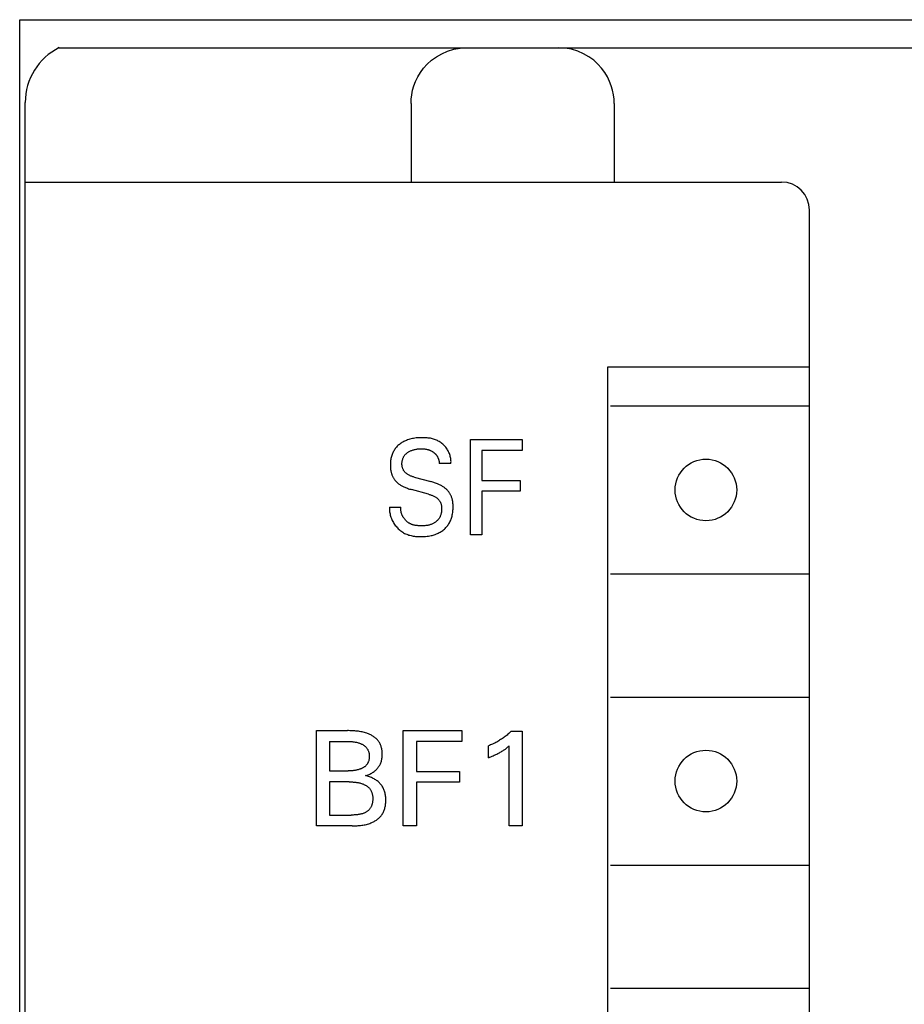
# Model space of a CAD drawing. Extents: x 31351 to 47410, y -18126 to -8018.
# Drawn here: x 40272 to 40288, y -11213 to -11195 of the extents above; entities that cross this region are included whole.
import ezdxf

# ---------------------------------------------------------------- set-up
doc = ezdxf.new("R2010")
doc.units = 0
doc.header["$MEASUREMENT"] = 0
doc.layers.get('0').update_dxf_attribs({"linetype": 'CONTINUOUS'})
doc.layers.add('IE-PANEL-BASTIDOR', color=7, linetype='CONTINUOUS')

# ---------------------------------------------------------------- blocks, each defined once
blk = doc.blocks.new('SIEMENS 6ES7153-2BA02-0XB0')
at = {"color": 2, "linetype": 'Continuous'}
for p, q in [((0.6, 62.56), (39, 62.56)), ((0, -61.583), (0, 61.583))]:
    blk.add_line(p, q, dxfattribs=at)
at = {"color": 1, "linetype": 'Continuous'}
for p, q in [((7.339, 62.397), (7.434, 62.452)), ((7.434, 62.452), (7.537, 62.497)), ((7.537, 62.497), (7.648, 62.531)), ((7.648, 62.531), (7.764, 62.552)), ((7.764, 62.552), (7.886, 62.56)), ((9.636, 62.552), (9.514, 62.56)), ((9.752, 62.531), (9.636, 62.552)), ((9.863, 62.497), (9.752, 62.531)), ((9.966, 62.452), (9.863, 62.497)), ((10.061, 62.397), (9.966, 62.452)), ((7.111, 62.191), (7.177, 62.265)), ((7.177, 62.265), (7.253, 62.334)), ((7.253, 62.334), (7.339, 62.397)), ((10.147, 62.334), (10.061, 62.397)), ((10.223, 62.265), (10.147, 62.334)), ((10.289, 62.191), (10.223, 62.265)), ((7.007, 62.037), (7.054, 62.115)), ((7.054, 62.115), (7.111, 62.191)), ((10.346, 62.115), (10.289, 62.191)), ((10.393, 62.037), (10.346, 62.115)), ((6.938, 61.878), (6.968, 61.958)), ((6.968, 61.958), (7.007, 62.037)), ((10.432, 61.958), (10.393, 62.037)), ((10.462, 61.878), (10.432, 61.958)), ((6.899, 61.719), (6.915, 61.799)), ((6.915, 61.799), (6.938, 61.878)), ((10.485, 61.799), (10.462, 61.878)), ((10.501, 61.719), (10.485, 61.799)), ((6.886, 61.56), (6.889, 61.639)), ((6.886, 61.56), (6.886, 60.16)), ((6.889, 61.639), (6.899, 61.719)), ((10.511, 61.639), (10.501, 61.719)), ((10.514, 61.56), (10.511, 61.639)), ((10.514, 61.56), (10.514, 60.16)), ((0, 60.16), (13.5, 60.16)), ((14, 26.36), (14, 59.66)), ((10.4, -59.54), (10.4, 56.86)), ((10.4, 56.86), (14, 56.86)), ((10.45, 56.16), (14, 56.16)), ((6.932, 55.581), (6.91, 55.577)), ((6.956, 55.585), (6.932, 55.581)), ((6.98, 55.588), (6.956, 55.585)), ((7.005, 55.59), (6.98, 55.588)), ((7.029, 55.592), (7.005, 55.59)), ((7.054, 55.593), (7.029, 55.592)), ((7.079, 55.593), (7.054, 55.593)), ((7.098, 55.593), (7.079, 55.593)), ((7.117, 55.593), (7.098, 55.593)), ((7.136, 55.592), (7.117, 55.593)), ((7.155, 55.591), (7.136, 55.592)), ((7.174, 55.589), (7.155, 55.591)), ((7.193, 55.587), (7.174, 55.589)), ((7.212, 55.585), (7.193, 55.587)), ((7.231, 55.582), (7.212, 55.585)), ((7.249, 55.578), (7.231, 55.582)), ((6.617, 55.413), (6.606, 55.399)), ((6.629, 55.426), (6.617, 55.413)), ((6.641, 55.439), (6.629, 55.426)), ((6.653, 55.451), (6.641, 55.439)), ((6.666, 55.463), (6.653, 55.451)), ((6.68, 55.474), (6.666, 55.463)), ((6.694, 55.485), (6.68, 55.474)), ((6.709, 55.495), (6.694, 55.485)), ((6.724, 55.505), (6.709, 55.495)), ((6.739, 55.514), (6.724, 55.505)), ((6.755, 55.523), (6.739, 55.514)), ((6.771, 55.531), (6.755, 55.523)), ((6.787, 55.538), (6.771, 55.531)), ((6.803, 55.545), (6.787, 55.538)), ((6.824, 55.553), (6.803, 55.545)), ((6.845, 55.56), (6.824, 55.553)), ((6.866, 55.567), (6.845, 55.56)), ((6.888, 55.572), (6.866, 55.567)), ((6.91, 55.577), (6.888, 55.572)), ((7.268, 55.574), (7.249, 55.578)), ((7.286, 55.569), (7.268, 55.574)), ((7.304, 55.563), (7.286, 55.569)), ((7.321, 55.557), (7.304, 55.563)), ((7.339, 55.55), (7.321, 55.557)), ((7.356, 55.542), (7.339, 55.55)), ((7.373, 55.534), (7.356, 55.542)), ((7.39, 55.524), (7.373, 55.534)), ((7.406, 55.513), (7.39, 55.524)), ((7.422, 55.502), (7.406, 55.513)), ((7.437, 55.49), (7.422, 55.502)), ((7.452, 55.478), (7.437, 55.49)), ((7.466, 55.464), (7.452, 55.478)), ((7.48, 55.451), (7.466, 55.464)), ((7.493, 55.436), (7.48, 55.451)), ((7.506, 55.421), (7.493, 55.436)), ((7.518, 55.405), (7.506, 55.421)), ((7.529, 55.389), (7.518, 55.405)), ((7.948, 53.86), (7.948, 55.56)), ((7.948, 55.56), (8.87, 55.56)), ((8.87, 55.56), (8.87, 55.367)), ((6.532, 55.24), (6.528, 55.222)), ((6.537, 55.258), (6.532, 55.24)), ((6.542, 55.275), (6.537, 55.258)), ((6.547, 55.291), (6.542, 55.275)), ((6.554, 55.308), (6.547, 55.291)), ((6.561, 55.324), (6.554, 55.308)), ((6.569, 55.34), (6.561, 55.324)), ((6.577, 55.355), (6.569, 55.34)), ((6.586, 55.37), (6.577, 55.355)), ((6.596, 55.385), (6.586, 55.37)), ((6.606, 55.399), (6.596, 55.385)), ((6.741, 55.221), (6.745, 55.231)), ((6.745, 55.231), (6.749, 55.24)), ((6.749, 55.24), (6.754, 55.25)), ((6.754, 55.25), (6.759, 55.259)), ((6.759, 55.259), (6.765, 55.268)), ((6.765, 55.268), (6.771, 55.276)), ((6.771, 55.276), (6.777, 55.285)), ((6.777, 55.285), (6.783, 55.292)), ((6.783, 55.292), (6.79, 55.299)), ((6.79, 55.299), (6.797, 55.306)), ((6.797, 55.306), (6.804, 55.312)), ((6.804, 55.312), (6.811, 55.318)), ((6.811, 55.318), (6.819, 55.324)), ((6.819, 55.324), (6.826, 55.33)), ((6.826, 55.33), (6.834, 55.335)), ((6.834, 55.335), (6.842, 55.34)), ((6.842, 55.34), (6.853, 55.346)), ((6.853, 55.346), (6.864, 55.352)), ((6.864, 55.352), (6.875, 55.358)), ((6.875, 55.358), (6.887, 55.362)), ((6.887, 55.362), (6.898, 55.367)), ((6.898, 55.367), (6.91, 55.371)), ((6.91, 55.371), (6.923, 55.375)), ((6.923, 55.375), (6.936, 55.379)), ((6.936, 55.379), (6.949, 55.382)), ((6.949, 55.382), (6.962, 55.385)), ((6.962, 55.385), (6.975, 55.387)), ((6.975, 55.387), (6.989, 55.39)), ((6.989, 55.39), (7.004, 55.392)), ((7.004, 55.392), (7.019, 55.393)), ((7.019, 55.393), (7.034, 55.394)), ((7.034, 55.394), (7.049, 55.395)), ((7.049, 55.395), (7.064, 55.396)), ((7.064, 55.396), (7.079, 55.396)), ((7.079, 55.396), (7.092, 55.395)), ((7.092, 55.395), (7.105, 55.395)), ((7.105, 55.395), (7.117, 55.394)), ((7.117, 55.394), (7.13, 55.393)), ((7.13, 55.393), (7.143, 55.391)), ((7.143, 55.391), (7.155, 55.389)), ((7.155, 55.389), (7.165, 55.387)), ((7.165, 55.387), (7.174, 55.385)), ((7.174, 55.385), (7.183, 55.382)), ((7.183, 55.382), (7.192, 55.38)), ((7.192, 55.38), (7.2, 55.378)), ((7.2, 55.378), (7.208, 55.375)), ((7.208, 55.375), (7.216, 55.372)), ((7.216, 55.372), (7.224, 55.368)), ((7.224, 55.368), (7.232, 55.365)), ((7.232, 55.365), (7.24, 55.361)), ((7.24, 55.361), (7.248, 55.357)), ((7.248, 55.357), (7.255, 55.353)), ((7.255, 55.353), (7.263, 55.349)), ((7.263, 55.349), (7.27, 55.344)), ((7.27, 55.344), (7.277, 55.339)), ((7.277, 55.339), (7.285, 55.334)), ((7.285, 55.334), (7.29, 55.33)), ((7.29, 55.33), (7.296, 55.326)), ((7.296, 55.326), (7.301, 55.321)), ((7.301, 55.321), (7.307, 55.317)), ((7.307, 55.317), (7.312, 55.312)), ((7.312, 55.312), (7.317, 55.307)), ((7.317, 55.307), (7.322, 55.302)), ((7.322, 55.302), (7.327, 55.297)), ((7.327, 55.297), (7.331, 55.291)), ((7.331, 55.291), (7.336, 55.286)), ((7.336, 55.286), (7.34, 55.28)), ((7.34, 55.28), (7.345, 55.274)), ((7.345, 55.274), (7.349, 55.268)), ((7.349, 55.268), (7.353, 55.262)), ((7.353, 55.262), (7.357, 55.255)), ((7.357, 55.255), (7.36, 55.249)), ((7.36, 55.249), (7.364, 55.242)), ((7.364, 55.242), (7.367, 55.235)), ((7.367, 55.235), (7.37, 55.228)), ((7.37, 55.228), (7.373, 55.221)), ((7.539, 55.374), (7.529, 55.389)), ((7.548, 55.359), (7.539, 55.374)), ((7.556, 55.343), (7.548, 55.359)), ((7.564, 55.327), (7.556, 55.343)), ((7.571, 55.31), (7.564, 55.327)), ((7.577, 55.293), (7.571, 55.31)), ((7.583, 55.276), (7.577, 55.293)), ((7.587, 55.259), (7.583, 55.276)), ((7.591, 55.242), (7.587, 55.259)), ((7.595, 55.224), (7.591, 55.242)), ((8.153, 55.367), (8.153, 54.831)), ((8.87, 55.367), (8.153, 55.367)), ((6.518, 55.133), (6.517, 55.118)), ((6.517, 55.118), (6.517, 55.103)), ((6.517, 55.103), (6.517, 55.09)), ((6.517, 55.09), (6.518, 55.076)), ((6.52, 55.166), (6.518, 55.148)), ((6.518, 55.148), (6.518, 55.133)), ((6.518, 55.076), (6.518, 55.063)), ((6.518, 55.063), (6.519, 55.05)), ((6.522, 55.185), (6.52, 55.166)), ((6.525, 55.203), (6.522, 55.185)), ((6.528, 55.222), (6.525, 55.203)), ((6.725, 55.143), (6.726, 55.155)), ((6.725, 55.132), (6.725, 55.143)), ((6.725, 55.12), (6.725, 55.132)), ((6.725, 55.11), (6.725, 55.12)), ((6.726, 55.101), (6.725, 55.11)), ((6.726, 55.155), (6.727, 55.166)), ((6.727, 55.091), (6.726, 55.101)), ((6.727, 55.166), (6.729, 55.178)), ((6.728, 55.081), (6.727, 55.091)), ((6.73, 55.072), (6.728, 55.081)), ((6.729, 55.178), (6.732, 55.189)), ((6.732, 55.063), (6.73, 55.072)), ((6.732, 55.189), (6.735, 55.2)), ((6.735, 55.053), (6.732, 55.063)), ((6.735, 55.2), (6.738, 55.211)), ((6.737, 55.044), (6.735, 55.053)), ((6.738, 55.211), (6.741, 55.221)), ((7.373, 55.221), (7.376, 55.214)), ((7.376, 55.214), (7.378, 55.206)), ((7.378, 55.206), (7.38, 55.198)), ((7.38, 55.198), (7.383, 55.19)), ((7.383, 55.19), (7.384, 55.182)), ((7.384, 55.182), (7.386, 55.175)), ((7.386, 55.175), (7.387, 55.167)), ((7.387, 55.167), (7.389, 55.158)), ((7.389, 55.158), (7.389, 55.15)), ((7.389, 55.15), (7.39, 55.142)), ((7.39, 55.142), (7.391, 55.134)), ((7.598, 55.134), (7.391, 55.134)), ((7.597, 55.206), (7.595, 55.224)), ((7.599, 55.188), (7.597, 55.206)), ((7.598, 55.134), (7.599, 55.152)), ((7.6, 55.17), (7.599, 55.188)), ((7.599, 55.152), (7.6, 55.17)), ((6.519, 55.05), (6.521, 55.037)), ((6.521, 55.037), (6.522, 55.024)), ((6.522, 55.024), (6.524, 55.01)), ((6.524, 55.01), (6.527, 54.997)), ((6.527, 54.997), (6.529, 54.984)), ((6.529, 54.984), (6.532, 54.973)), ((6.532, 54.973), (6.535, 54.961)), ((6.535, 54.961), (6.538, 54.95)), ((6.538, 54.95), (6.542, 54.939)), ((6.542, 54.939), (6.546, 54.927)), ((6.546, 54.927), (6.551, 54.916)), ((6.551, 54.916), (6.555, 54.905)), ((6.555, 54.905), (6.561, 54.895)), ((6.561, 54.895), (6.566, 54.884)), ((6.566, 54.884), (6.572, 54.874)), ((6.741, 55.035), (6.737, 55.044)), ((6.745, 55.027), (6.741, 55.035)), ((6.749, 55.018), (6.745, 55.027)), ((6.754, 55.01), (6.749, 55.018)), ((6.759, 55.002), (6.754, 55.01)), ((6.764, 54.994), (6.759, 55.002)), ((6.77, 54.987), (6.764, 54.994)), ((6.777, 54.979), (6.77, 54.987)), ((6.783, 54.972), (6.777, 54.979)), ((6.79, 54.966), (6.783, 54.972)), ((6.798, 54.959), (6.79, 54.966)), ((6.805, 54.953), (6.798, 54.959)), ((6.813, 54.947), (6.805, 54.953)), ((6.821, 54.942), (6.813, 54.947)), ((6.831, 54.935), (6.821, 54.942)), ((6.841, 54.929), (6.831, 54.935)), ((6.852, 54.923), (6.841, 54.929)), ((6.863, 54.918), (6.852, 54.923)), ((6.873, 54.913), (6.863, 54.918)), ((6.884, 54.908), (6.873, 54.913)), ((6.896, 54.904), (6.884, 54.908)), ((6.907, 54.9), (6.896, 54.904)), ((6.918, 54.896), (6.907, 54.9)), ((6.93, 54.893), (6.918, 54.896)), ((6.941, 54.89), (6.93, 54.893)), ((6.941, 54.89), (7.242, 54.808)), ((6.572, 54.874), (6.577, 54.864)), ((6.577, 54.864), (6.584, 54.855)), ((6.584, 54.855), (6.59, 54.845)), ((6.59, 54.845), (6.597, 54.836)), ((6.597, 54.836), (6.604, 54.827)), ((6.604, 54.827), (6.612, 54.818)), ((6.612, 54.818), (6.619, 54.81)), ((6.619, 54.81), (6.627, 54.802)), ((6.627, 54.802), (6.636, 54.793)), ((6.636, 54.793), (6.646, 54.785)), ((6.646, 54.785), (6.656, 54.777)), ((6.656, 54.777), (6.665, 54.769)), ((6.665, 54.769), (6.676, 54.762)), ((6.676, 54.762), (6.686, 54.755)), ((6.686, 54.755), (6.697, 54.748)), ((6.697, 54.748), (6.709, 54.741)), ((6.709, 54.741), (6.722, 54.734)), ((6.722, 54.734), (6.734, 54.727)), ((6.734, 54.727), (6.747, 54.72)), ((6.747, 54.72), (6.76, 54.714)), ((6.76, 54.714), (6.773, 54.708)), ((6.773, 54.708), (6.787, 54.703)), ((6.787, 54.703), (6.804, 54.696)), ((7.259, 54.803), (7.242, 54.808)), ((7.275, 54.798), (7.259, 54.803)), ((7.292, 54.793), (7.275, 54.798)), ((7.308, 54.788), (7.292, 54.793)), ((7.324, 54.782), (7.308, 54.788)), ((7.341, 54.776), (7.324, 54.782)), ((7.357, 54.77), (7.341, 54.776)), ((7.37, 54.764), (7.357, 54.77)), ((7.384, 54.758), (7.37, 54.764)), ((7.397, 54.752), (7.384, 54.758)), ((7.411, 54.745), (7.397, 54.752)), ((7.424, 54.739), (7.411, 54.745)), ((7.437, 54.731), (7.424, 54.739)), ((7.45, 54.724), (7.437, 54.731)), ((7.46, 54.717), (7.45, 54.724)), ((7.471, 54.71), (7.46, 54.717)), ((7.482, 54.702), (7.471, 54.71)), ((7.492, 54.694), (7.482, 54.702)), ((8.153, 54.831), (8.833, 54.831)), ((8.833, 54.831), (8.833, 54.638)), ((6.804, 54.696), (6.823, 54.689)), ((6.823, 54.689), (6.841, 54.682)), ((6.841, 54.682), (6.859, 54.676)), ((6.859, 54.676), (6.878, 54.671)), ((6.878, 54.671), (6.897, 54.666)), ((7.198, 54.584), (6.897, 54.666)), ((7.198, 54.584), (7.21, 54.58)), ((7.21, 54.58), (7.222, 54.576)), ((7.222, 54.576), (7.235, 54.572)), ((7.235, 54.572), (7.247, 54.568)), ((7.247, 54.568), (7.259, 54.564)), ((7.259, 54.564), (7.271, 54.559)), ((7.271, 54.559), (7.283, 54.554)), ((7.283, 54.554), (7.295, 54.548)), ((7.295, 54.548), (7.306, 54.542)), ((7.306, 54.542), (7.317, 54.535)), ((7.317, 54.535), (7.328, 54.528)), ((7.328, 54.528), (7.337, 54.523)), ((7.502, 54.686), (7.492, 54.694)), ((7.512, 54.678), (7.502, 54.686)), ((7.521, 54.669), (7.512, 54.678)), ((7.529, 54.661), (7.521, 54.669)), ((7.538, 54.652), (7.529, 54.661)), ((7.545, 54.643), (7.538, 54.652)), ((7.553, 54.634), (7.545, 54.643)), ((7.56, 54.625), (7.553, 54.634)), ((7.567, 54.615), (7.56, 54.625)), ((7.574, 54.605), (7.567, 54.615)), ((7.58, 54.595), (7.574, 54.605)), ((7.586, 54.585), (7.58, 54.595)), ((7.592, 54.574), (7.586, 54.585)), ((7.597, 54.563), (7.592, 54.574)), ((7.602, 54.552), (7.597, 54.563)), ((7.607, 54.541), (7.602, 54.552)), ((7.611, 54.529), (7.607, 54.541)), ((7.615, 54.518), (7.611, 54.529)), ((8.153, 54.638), (8.153, 53.86)), ((8.833, 54.638), (8.153, 54.638)), ((6.5, 54.352), (6.5, 54.332)), ((6.5, 54.352), (6.706, 54.352)), ((6.705, 54.344), (6.706, 54.352)), ((7.337, 54.523), (7.345, 54.516)), ((7.345, 54.516), (7.354, 54.51)), ((7.354, 54.51), (7.362, 54.503)), ((7.362, 54.503), (7.369, 54.496)), ((7.369, 54.496), (7.376, 54.489)), ((7.376, 54.489), (7.383, 54.481)), ((7.383, 54.481), (7.39, 54.473)), ((7.39, 54.473), (7.396, 54.465)), ((7.396, 54.465), (7.402, 54.456)), ((7.402, 54.456), (7.407, 54.448)), ((7.407, 54.448), (7.411, 54.439)), ((7.411, 54.439), (7.415, 54.43)), ((7.415, 54.43), (7.419, 54.421)), ((7.419, 54.421), (7.422, 54.411)), ((7.422, 54.411), (7.425, 54.402)), ((7.425, 54.402), (7.427, 54.392)), ((7.427, 54.392), (7.429, 54.382)), ((7.429, 54.382), (7.43, 54.372)), ((7.43, 54.372), (7.431, 54.362)), ((7.431, 54.362), (7.432, 54.352)), ((7.432, 54.352), (7.433, 54.342)), ((7.619, 54.506), (7.615, 54.518)), ((7.622, 54.494), (7.619, 54.506)), ((7.625, 54.482), (7.622, 54.494)), ((7.628, 54.469), (7.625, 54.482)), ((7.63, 54.456), (7.628, 54.469)), ((7.632, 54.442), (7.63, 54.456)), ((7.634, 54.429), (7.632, 54.442)), ((7.635, 54.415), (7.634, 54.429)), ((7.636, 54.402), (7.635, 54.415)), ((7.637, 54.388), (7.636, 54.402)), ((7.637, 54.374), (7.637, 54.388)), ((7.638, 54.361), (7.637, 54.374)), ((7.637, 54.337), (7.638, 54.349)), ((7.638, 54.349), (7.638, 54.361)), ((6.5, 54.332), (6.5, 54.312)), ((6.5, 54.312), (6.501, 54.291)), ((6.501, 54.291), (6.504, 54.271)), ((6.504, 54.271), (6.507, 54.251)), ((6.507, 54.251), (6.511, 54.231)), ((6.511, 54.231), (6.516, 54.211)), ((6.516, 54.211), (6.521, 54.191)), ((6.521, 54.191), (6.528, 54.171)), ((6.528, 54.171), (6.535, 54.152)), ((6.704, 54.335), (6.705, 54.344)), ((6.704, 54.327), (6.704, 54.335)), ((6.704, 54.319), (6.704, 54.327)), ((6.704, 54.31), (6.704, 54.319)), ((6.705, 54.302), (6.704, 54.31)), ((6.705, 54.293), (6.705, 54.302)), ((6.707, 54.285), (6.705, 54.293)), ((6.708, 54.277), (6.707, 54.285)), ((6.709, 54.268), (6.708, 54.277)), ((6.711, 54.26), (6.709, 54.268)), ((6.713, 54.252), (6.711, 54.26)), ((6.716, 54.244), (6.713, 54.252)), ((6.718, 54.236), (6.716, 54.244)), ((6.721, 54.228), (6.718, 54.236)), ((6.724, 54.22), (6.721, 54.228)), ((6.727, 54.212), (6.724, 54.22)), ((6.731, 54.204), (6.727, 54.212)), ((6.734, 54.197), (6.731, 54.204)), ((6.738, 54.189), (6.734, 54.197)), ((6.742, 54.182), (6.738, 54.189)), ((6.746, 54.174), (6.742, 54.182)), ((6.751, 54.167), (6.746, 54.174)), ((7.398, 54.172), (7.393, 54.162)), ((7.404, 54.182), (7.398, 54.172)), ((7.408, 54.193), (7.404, 54.182)), ((7.413, 54.204), (7.408, 54.193)), ((7.417, 54.214), (7.413, 54.204)), ((7.42, 54.225), (7.417, 54.214)), ((7.423, 54.237), (7.42, 54.225)), ((7.426, 54.248), (7.423, 54.237)), ((7.428, 54.259), (7.426, 54.248)), ((7.43, 54.271), (7.428, 54.259)), ((7.431, 54.283), (7.43, 54.271)), ((7.432, 54.294), (7.431, 54.283)), ((7.433, 54.306), (7.432, 54.294)), ((7.433, 54.342), (7.433, 54.33)), ((7.433, 54.33), (7.433, 54.318)), ((7.433, 54.318), (7.433, 54.306)), ((7.608, 54.158), (7.614, 54.176)), ((7.614, 54.176), (7.619, 54.194)), ((7.619, 54.194), (7.623, 54.214)), ((7.623, 54.214), (7.627, 54.234)), ((7.627, 54.234), (7.631, 54.255)), ((7.631, 54.255), (7.633, 54.275)), ((7.633, 54.275), (7.635, 54.296)), ((7.635, 54.296), (7.637, 54.316)), ((7.637, 54.316), (7.637, 54.337)), ((6.535, 54.152), (6.543, 54.133)), ((6.543, 54.133), (6.552, 54.114)), ((6.552, 54.114), (6.561, 54.096)), ((6.561, 54.096), (6.571, 54.078)), ((6.571, 54.078), (6.582, 54.06)), ((6.582, 54.06), (6.593, 54.043)), ((6.593, 54.043), (6.605, 54.026)), ((6.605, 54.026), (6.618, 54.01)), ((6.618, 54.01), (6.631, 53.995)), ((6.756, 54.159), (6.751, 54.167)), ((6.761, 54.151), (6.756, 54.159)), ((6.767, 54.144), (6.761, 54.151)), ((6.773, 54.137), (6.767, 54.144)), ((6.779, 54.129), (6.773, 54.137)), ((6.785, 54.122), (6.779, 54.129)), ((6.791, 54.116), (6.785, 54.122)), ((6.798, 54.109), (6.791, 54.116)), ((6.804, 54.103), (6.798, 54.109)), ((6.811, 54.096), (6.804, 54.103)), ((6.818, 54.091), (6.811, 54.096)), ((6.826, 54.085), (6.818, 54.091)), ((6.833, 54.079), (6.826, 54.085)), ((6.841, 54.074), (6.833, 54.079)), ((6.848, 54.069), (6.841, 54.074)), ((6.856, 54.064), (6.848, 54.069)), ((6.864, 54.06), (6.856, 54.064)), ((6.872, 54.056), (6.864, 54.06)), ((6.88, 54.052), (6.872, 54.056)), ((6.888, 54.048), (6.88, 54.052)), ((6.896, 54.045), (6.888, 54.048)), ((6.905, 54.042), (6.896, 54.045)), ((6.913, 54.039), (6.905, 54.042)), ((6.922, 54.036), (6.913, 54.039)), ((6.934, 54.033), (6.922, 54.036)), ((6.947, 54.03), (6.934, 54.033)), ((6.961, 54.027), (6.947, 54.03)), ((6.974, 54.025), (6.961, 54.027)), ((6.987, 54.023), (6.974, 54.025)), ((7.001, 54.022), (6.987, 54.023)), ((7.014, 54.021), (7.001, 54.022)), ((7.028, 54.02), (7.014, 54.021)), ((7.042, 54.019), (7.028, 54.02)), ((7.056, 54.019), (7.042, 54.019)), ((7.069, 54.019), (7.056, 54.019)), ((7.083, 54.019), (7.069, 54.019)), ((7.096, 54.019), (7.083, 54.019)), ((7.109, 54.019), (7.096, 54.019)), ((7.122, 54.02), (7.109, 54.019)), ((7.135, 54.021), (7.122, 54.02)), ((7.148, 54.022), (7.135, 54.021)), ((7.161, 54.023), (7.148, 54.022)), ((7.173, 54.025), (7.161, 54.023)), ((7.186, 54.027), (7.173, 54.025)), ((7.199, 54.03), (7.186, 54.027)), ((7.211, 54.033), (7.199, 54.03)), ((7.224, 54.036), (7.211, 54.033)), ((7.236, 54.04), (7.224, 54.036)), ((7.248, 54.044), (7.236, 54.04)), ((7.26, 54.049), (7.248, 54.044)), ((7.271, 54.055), (7.26, 54.049)), ((7.282, 54.06), (7.271, 54.055)), ((7.292, 54.065), (7.282, 54.06)), ((7.302, 54.071), (7.292, 54.065)), ((7.312, 54.078), (7.302, 54.071)), ((7.321, 54.085), (7.312, 54.078)), ((7.331, 54.092), (7.321, 54.085)), ((7.34, 54.1), (7.331, 54.092)), ((7.348, 54.108), (7.34, 54.1)), ((7.357, 54.116), (7.348, 54.108)), ((7.365, 54.125), (7.357, 54.116)), ((7.372, 54.134), (7.365, 54.125)), ((7.38, 54.143), (7.372, 54.134)), ((7.386, 54.152), (7.38, 54.143)), ((7.393, 54.162), (7.386, 54.152)), ((7.507, 53.986), (7.519, 53.999)), ((7.519, 53.999), (7.53, 54.013)), ((7.53, 54.013), (7.542, 54.027)), ((7.542, 54.027), (7.552, 54.042)), ((7.552, 54.042), (7.562, 54.057)), ((7.562, 54.057), (7.571, 54.073)), ((7.571, 54.073), (7.58, 54.089)), ((7.58, 54.089), (7.588, 54.106)), ((7.588, 54.106), (7.595, 54.123)), ((7.595, 54.123), (7.602, 54.14)), ((7.602, 54.14), (7.608, 54.158)), ((6.631, 53.995), (6.645, 53.98)), ((6.645, 53.98), (6.659, 53.966)), ((6.659, 53.966), (6.673, 53.952)), ((6.673, 53.952), (6.689, 53.939)), ((6.689, 53.939), (6.704, 53.927)), ((6.704, 53.927), (6.721, 53.915)), ((6.721, 53.915), (6.737, 53.904)), ((6.737, 53.904), (6.754, 53.894)), ((6.754, 53.894), (6.772, 53.884)), ((6.772, 53.884), (6.79, 53.876)), ((6.79, 53.876), (6.809, 53.868)), ((6.809, 53.868), (6.828, 53.861)), ((6.828, 53.861), (6.847, 53.854)), ((6.847, 53.854), (6.866, 53.849)), ((6.866, 53.849), (6.886, 53.844)), ((6.886, 53.844), (6.906, 53.84)), ((6.906, 53.84), (6.926, 53.836)), ((6.926, 53.836), (6.946, 53.833)), ((6.946, 53.833), (6.967, 53.831)), ((6.967, 53.831), (6.987, 53.829)), ((6.987, 53.829), (7.008, 53.827)), ((7.008, 53.827), (7.028, 53.826)), ((7.028, 53.826), (7.049, 53.826)), ((7.049, 53.826), (7.069, 53.826)), ((7.069, 53.826), (7.095, 53.826)), ((7.095, 53.826), (7.121, 53.827)), ((7.121, 53.827), (7.147, 53.829)), ((7.147, 53.829), (7.173, 53.832)), ((7.173, 53.832), (7.198, 53.835)), ((7.198, 53.835), (7.224, 53.84)), ((7.224, 53.84), (7.243, 53.844)), ((7.243, 53.844), (7.263, 53.848)), ((7.263, 53.848), (7.282, 53.853)), ((7.282, 53.853), (7.301, 53.859)), ((7.301, 53.859), (7.319, 53.866)), ((7.319, 53.866), (7.338, 53.873)), ((7.338, 53.873), (7.356, 53.88)), ((7.356, 53.88), (7.373, 53.888)), ((7.373, 53.888), (7.39, 53.897)), ((7.39, 53.897), (7.406, 53.906)), ((7.406, 53.906), (7.422, 53.916)), ((7.422, 53.916), (7.437, 53.926)), ((7.437, 53.926), (7.452, 53.937)), ((7.452, 53.937), (7.467, 53.949)), ((7.467, 53.949), (7.481, 53.96)), ((7.481, 53.96), (7.494, 53.973)), ((7.494, 53.973), (7.507, 53.986)), ((8.153, 53.86), (7.948, 53.86)), ((10.45, 53.16), (14, 53.16)), ((10.45, 50.96), (14, 50.96)), ((5.2, 48.66), (5.2, 50.36)), ((5.2, 50.36), (5.751, 50.36)), ((5.772, 50.36), (5.751, 50.36)), ((5.794, 50.359), (5.772, 50.36)), ((5.816, 50.359), (5.794, 50.359)), ((5.838, 50.358), (5.816, 50.359)), ((5.86, 50.357), (5.838, 50.358)), ((5.882, 50.355), (5.86, 50.357)), ((5.903, 50.353), (5.882, 50.355)), ((5.925, 50.351), (5.903, 50.353)), ((5.947, 50.348), (5.925, 50.351)), ((5.968, 50.345), (5.947, 50.348)), ((5.99, 50.341), (5.968, 50.345)), ((6.012, 50.337), (5.99, 50.341)), ((6.033, 50.332), (6.012, 50.337)), ((6.054, 50.327), (6.033, 50.332)), ((6.076, 50.32), (6.054, 50.327)), ((6.097, 50.313), (6.076, 50.32)), ((6.111, 50.308), (6.097, 50.313)), ((6.125, 50.303), (6.111, 50.308)), ((6.139, 50.297), (6.125, 50.303)), ((6.748, 48.66), (6.748, 50.36)), ((6.748, 50.36), (7.795, 50.36)), ((7.795, 50.36), (7.795, 50.167)), ((8.631, 50.308), (8.615, 50.295)), ((8.646, 50.322), (8.631, 50.308)), ((8.661, 50.336), (8.646, 50.322)), ((8.676, 50.35), (8.661, 50.336)), ((8.676, 50.35), (8.869, 50.35)), ((8.869, 50.35), (8.869, 48.66)), ((5.433, 50.167), (5.433, 49.642)), ((5.433, 50.167), (5.764, 50.167)), ((5.764, 50.167), (5.778, 50.167)), ((5.778, 50.167), (5.792, 50.166)), ((5.792, 50.166), (5.805, 50.166)), ((5.805, 50.166), (5.819, 50.165)), ((5.819, 50.165), (5.833, 50.164)), ((5.833, 50.164), (5.847, 50.163)), ((5.847, 50.163), (5.86, 50.161)), ((5.86, 50.161), (5.874, 50.16)), ((5.874, 50.16), (5.887, 50.157)), ((5.887, 50.157), (5.901, 50.155)), ((5.901, 50.155), (5.914, 50.152)), ((5.914, 50.152), (5.928, 50.149)), ((5.928, 50.149), (5.941, 50.145)), ((5.941, 50.145), (5.954, 50.141)), ((5.954, 50.141), (5.967, 50.137)), ((5.967, 50.137), (5.977, 50.133)), ((5.977, 50.133), (5.986, 50.129)), ((5.986, 50.129), (5.996, 50.125)), ((6.153, 50.291), (6.139, 50.297)), ((6.166, 50.284), (6.153, 50.291)), ((6.18, 50.277), (6.166, 50.284)), ((6.193, 50.27), (6.18, 50.277)), ((6.206, 50.262), (6.193, 50.27)), ((6.218, 50.254), (6.206, 50.262)), ((6.231, 50.246), (6.218, 50.254)), ((6.243, 50.237), (6.231, 50.246)), ((6.254, 50.227), (6.243, 50.237)), ((6.265, 50.218), (6.254, 50.227)), ((6.276, 50.207), (6.265, 50.218)), ((6.286, 50.197), (6.276, 50.207)), ((6.295, 50.186), (6.286, 50.197)), ((6.304, 50.174), (6.295, 50.186)), ((6.313, 50.162), (6.304, 50.174)), ((6.321, 50.149), (6.313, 50.162)), ((6.328, 50.136), (6.321, 50.149)), ((6.335, 50.123), (6.328, 50.136)), ((6.981, 50.167), (6.981, 49.631)), ((7.795, 50.167), (6.981, 50.167)), ((8.362, 50.129), (8.343, 50.12)), ((8.38, 50.138), (8.362, 50.129)), ((8.398, 50.148), (8.38, 50.138)), ((8.416, 50.157), (8.398, 50.148)), ((8.433, 50.167), (8.416, 50.157)), ((8.451, 50.177), (8.433, 50.167)), ((8.468, 50.188), (8.451, 50.177)), ((8.485, 50.199), (8.468, 50.188)), ((8.502, 50.21), (8.485, 50.199)), ((8.519, 50.221), (8.502, 50.21)), ((8.535, 50.232), (8.519, 50.221)), ((8.551, 50.244), (8.535, 50.232)), ((8.568, 50.257), (8.551, 50.244)), ((8.584, 50.269), (8.568, 50.257)), ((8.6, 50.282), (8.584, 50.269)), ((8.615, 50.295), (8.6, 50.282)), ((5.996, 50.125), (6.005, 50.121)), ((6.005, 50.121), (6.014, 50.116)), ((6.014, 50.116), (6.023, 50.111)), ((6.023, 50.111), (6.031, 50.106)), ((6.031, 50.106), (6.04, 50.1)), ((6.04, 50.1), (6.048, 50.095)), ((6.048, 50.095), (6.056, 50.089)), ((6.056, 50.089), (6.064, 50.082)), ((6.064, 50.082), (6.071, 50.076)), ((6.071, 50.076), (6.078, 50.069)), ((6.078, 50.069), (6.085, 50.062)), ((6.085, 50.062), (6.092, 50.054)), ((6.092, 50.054), (6.098, 50.046)), ((6.098, 50.046), (6.103, 50.038)), ((6.103, 50.038), (6.108, 50.03)), ((6.108, 50.03), (6.113, 50.022)), ((6.113, 50.022), (6.117, 50.013)), ((6.117, 50.013), (6.121, 50.004)), ((6.121, 50.004), (6.125, 49.995)), ((6.125, 49.995), (6.128, 49.985)), ((6.128, 49.985), (6.131, 49.976)), ((6.131, 49.976), (6.134, 49.966)), ((6.134, 49.966), (6.136, 49.956)), ((6.136, 49.956), (6.137, 49.946)), ((6.341, 50.109), (6.335, 50.123)), ((6.347, 50.095), (6.341, 50.109)), ((6.352, 50.08), (6.347, 50.095)), ((6.356, 50.066), (6.352, 50.08)), ((6.36, 50.051), (6.356, 50.066)), ((6.364, 50.035), (6.36, 50.051)), ((6.367, 50.02), (6.364, 50.035)), ((6.369, 50.005), (6.367, 50.02)), ((6.371, 49.989), (6.369, 50.005)), ((6.372, 49.974), (6.371, 49.989)), ((6.373, 49.958), (6.372, 49.974)), ((6.373, 49.943), (6.373, 49.958)), ((8.288, 50.096), (8.269, 50.089)), ((8.269, 49.876), (8.269, 50.089)), ((8.306, 50.104), (8.288, 50.096)), ((8.325, 50.112), (8.306, 50.104)), ((8.343, 50.12), (8.325, 50.112)), ((8.433, 49.949), (8.448, 49.957)), ((8.448, 49.957), (8.463, 49.965)), ((8.463, 49.965), (8.478, 49.973)), ((8.478, 49.973), (8.494, 49.982)), ((8.494, 49.982), (8.509, 49.991)), ((8.509, 49.991), (8.524, 50.001)), ((8.524, 50.001), (8.539, 50.01)), ((8.539, 50.01), (8.549, 50.017)), ((8.549, 50.017), (8.56, 50.025)), ((8.56, 50.025), (8.57, 50.032)), ((8.57, 50.032), (8.582, 50.041)), ((8.582, 50.041), (8.593, 50.049)), ((8.593, 50.049), (8.604, 50.058)), ((8.604, 50.058), (8.617, 50.068)), ((8.617, 50.068), (8.629, 50.077)), ((8.629, 50.077), (8.641, 50.087)), ((8.641, 48.66), (8.641, 50.087)), ((6.112, 49.778), (6.108, 49.77)), ((6.117, 49.786), (6.112, 49.778)), ((6.121, 49.794), (6.117, 49.786)), ((6.124, 49.803), (6.121, 49.794)), ((6.127, 49.811), (6.124, 49.803)), ((6.13, 49.82), (6.127, 49.811)), ((6.133, 49.83), (6.13, 49.82)), ((6.135, 49.839), (6.133, 49.83)), ((6.137, 49.848), (6.135, 49.839)), ((6.137, 49.946), (6.139, 49.936)), ((6.138, 49.857), (6.137, 49.848)), ((6.139, 49.867), (6.138, 49.857)), ((6.139, 49.936), (6.14, 49.926)), ((6.14, 49.877), (6.139, 49.867)), ((6.14, 49.926), (6.141, 49.916)), ((6.141, 49.886), (6.14, 49.877)), ((6.141, 49.916), (6.141, 49.906)), ((6.141, 49.906), (6.141, 49.896)), ((6.141, 49.896), (6.141, 49.886)), ((6.34, 49.77), (6.346, 49.785)), ((6.346, 49.785), (6.352, 49.8)), ((6.352, 49.8), (6.357, 49.815)), ((6.357, 49.815), (6.361, 49.83)), ((6.361, 49.83), (6.365, 49.846)), ((6.365, 49.846), (6.368, 49.862)), ((6.368, 49.862), (6.37, 49.878)), ((6.37, 49.878), (6.372, 49.894)), ((6.372, 49.894), (6.373, 49.91)), ((6.373, 49.926), (6.373, 49.943)), ((6.373, 49.91), (6.373, 49.926)), ((8.269, 49.876), (8.29, 49.885)), ((8.29, 49.885), (8.311, 49.893)), ((8.311, 49.893), (8.332, 49.902)), ((8.332, 49.902), (8.352, 49.911)), ((8.352, 49.911), (8.373, 49.92)), ((8.373, 49.92), (8.388, 49.927)), ((8.388, 49.927), (8.403, 49.934)), ((8.403, 49.934), (8.418, 49.942)), ((8.418, 49.942), (8.433, 49.949)), ((5.433, 49.642), (5.764, 49.642)), ((5.778, 49.642), (5.764, 49.642)), ((5.792, 49.642), (5.778, 49.642)), ((5.805, 49.643), (5.792, 49.642)), ((5.819, 49.643), (5.805, 49.643)), ((5.833, 49.644), (5.819, 49.643)), ((5.846, 49.645), (5.833, 49.644)), ((5.86, 49.647), (5.846, 49.645)), ((5.873, 49.648), (5.86, 49.647)), ((5.887, 49.65), (5.873, 49.648)), ((5.901, 49.653), (5.887, 49.65)), ((5.914, 49.655), (5.901, 49.653)), ((5.927, 49.658), (5.914, 49.655)), ((5.941, 49.662), (5.927, 49.658)), ((5.954, 49.665), (5.941, 49.662)), ((5.967, 49.67), (5.954, 49.665)), ((5.976, 49.673), (5.967, 49.67)), ((5.985, 49.676), (5.976, 49.673)), ((5.994, 49.68), (5.985, 49.676)), ((6.002, 49.683), (5.994, 49.68)), ((6.011, 49.687), (6.002, 49.683)), ((6.019, 49.692), (6.011, 49.687)), ((6.028, 49.696), (6.019, 49.692)), ((6.036, 49.701), (6.028, 49.696)), ((6.044, 49.706), (6.036, 49.701)), ((6.051, 49.711), (6.044, 49.706)), ((6.059, 49.716), (6.051, 49.711)), ((6.066, 49.722), (6.059, 49.716)), ((6.073, 49.728), (6.066, 49.722)), ((6.08, 49.734), (6.073, 49.728)), ((6.086, 49.741), (6.08, 49.734)), ((6.092, 49.747), (6.086, 49.741)), ((6.098, 49.755), (6.092, 49.747)), ((6.103, 49.762), (6.098, 49.755)), ((6.108, 49.77), (6.103, 49.762)), ((6.169, 49.593), (6.184, 49.601)), ((6.184, 49.601), (6.198, 49.61)), ((6.198, 49.61), (6.213, 49.62)), ((6.213, 49.62), (6.227, 49.63)), ((6.227, 49.63), (6.24, 49.641)), ((6.24, 49.641), (6.252, 49.651)), ((6.252, 49.651), (6.263, 49.662)), ((6.263, 49.662), (6.273, 49.672)), ((6.273, 49.672), (6.283, 49.683)), ((6.283, 49.683), (6.293, 49.695)), ((6.293, 49.695), (6.302, 49.707)), ((6.302, 49.707), (6.311, 49.719)), ((6.311, 49.719), (6.319, 49.731)), ((6.319, 49.731), (6.327, 49.744)), ((6.327, 49.744), (6.334, 49.757)), ((6.334, 49.757), (6.34, 49.77)), ((6.981, 49.631), (7.753, 49.631)), ((7.753, 49.631), (7.753, 49.438)), ((5.433, 49.444), (5.433, 48.852)), ((5.78, 49.444), (5.433, 49.444)), ((5.78, 49.444), (5.794, 49.444)), ((5.794, 49.444), (5.809, 49.444)), ((5.809, 49.444), (5.824, 49.443)), ((5.824, 49.443), (5.839, 49.443)), ((5.839, 49.443), (5.854, 49.442)), ((5.854, 49.442), (5.869, 49.441)), ((5.869, 49.441), (5.884, 49.44)), ((5.884, 49.44), (5.898, 49.438)), ((5.898, 49.438), (5.913, 49.436)), ((5.913, 49.436), (5.928, 49.434)), ((5.928, 49.434), (5.943, 49.431)), ((5.943, 49.431), (5.957, 49.428)), ((5.957, 49.428), (5.972, 49.425)), ((5.972, 49.425), (5.986, 49.421)), ((6.073, 49.556), (6.09, 49.56)), ((6.092, 49.551), (6.073, 49.556)), ((6.09, 49.56), (6.106, 49.565)), ((6.11, 49.546), (6.092, 49.551)), ((6.106, 49.565), (6.122, 49.571)), ((6.128, 49.541), (6.11, 49.546)), ((6.122, 49.571), (6.138, 49.578)), ((6.146, 49.535), (6.128, 49.541)), ((6.138, 49.578), (6.153, 49.585)), ((6.163, 49.528), (6.146, 49.535)), ((6.153, 49.585), (6.169, 49.593)), ((6.18, 49.521), (6.163, 49.528)), ((6.196, 49.514), (6.18, 49.521)), ((6.212, 49.506), (6.196, 49.514)), ((6.227, 49.498), (6.212, 49.506)), ((6.242, 49.489), (6.227, 49.498)), ((6.257, 49.48), (6.242, 49.489)), ((6.271, 49.47), (6.257, 49.48)), ((6.284, 49.461), (6.271, 49.47)), ((6.297, 49.451), (6.284, 49.461)), ((6.309, 49.44), (6.297, 49.451)), ((6.321, 49.429), (6.309, 49.44)), ((6.332, 49.417), (6.321, 49.429)), ((6.981, 49.438), (6.981, 48.66)), ((7.753, 49.438), (6.981, 49.438)), ((5.986, 49.421), (6.001, 49.416)), ((6.001, 49.416), (6.015, 49.411)), ((6.015, 49.411), (6.025, 49.408)), ((6.025, 49.408), (6.036, 49.403)), ((6.036, 49.403), (6.046, 49.399)), ((6.046, 49.399), (6.056, 49.394)), ((6.056, 49.394), (6.066, 49.389)), ((6.066, 49.389), (6.075, 49.384)), ((6.075, 49.384), (6.085, 49.378)), ((6.085, 49.378), (6.094, 49.372)), ((6.094, 49.372), (6.103, 49.366)), ((6.103, 49.366), (6.112, 49.36)), ((6.112, 49.36), (6.12, 49.353)), ((6.12, 49.353), (6.128, 49.346)), ((6.128, 49.346), (6.136, 49.338)), ((6.136, 49.338), (6.143, 49.33)), ((6.143, 49.33), (6.15, 49.322)), ((6.15, 49.322), (6.156, 49.314)), ((6.156, 49.314), (6.162, 49.305)), ((6.162, 49.305), (6.168, 49.296)), ((6.168, 49.296), (6.173, 49.287)), ((6.173, 49.287), (6.177, 49.277)), ((6.177, 49.277), (6.182, 49.268)), ((6.182, 49.268), (6.185, 49.258)), ((6.185, 49.258), (6.189, 49.247)), ((6.189, 49.247), (6.192, 49.237)), ((6.343, 49.405), (6.332, 49.417)), ((6.353, 49.392), (6.343, 49.405)), ((6.363, 49.379), (6.353, 49.392)), ((6.372, 49.366), (6.363, 49.379)), ((6.38, 49.352), (6.372, 49.366)), ((6.388, 49.337), (6.38, 49.352)), ((6.395, 49.323), (6.388, 49.337)), ((6.402, 49.308), (6.395, 49.323)), ((6.408, 49.293), (6.402, 49.308)), ((6.413, 49.278), (6.408, 49.293)), ((6.418, 49.262), (6.413, 49.278)), ((6.422, 49.245), (6.418, 49.262)), ((6.192, 49.237), (6.195, 49.226)), ((6.197, 49.073), (6.194, 49.06)), ((6.195, 49.226), (6.197, 49.216)), ((6.197, 49.216), (6.199, 49.205)), ((6.199, 49.086), (6.197, 49.073)), ((6.199, 49.205), (6.2, 49.194)), ((6.201, 49.099), (6.199, 49.086)), ((6.2, 49.194), (6.202, 49.184)), ((6.202, 49.112), (6.201, 49.099)), ((6.202, 49.184), (6.203, 49.173)), ((6.203, 49.125), (6.202, 49.112)), ((6.203, 49.173), (6.203, 49.162)), ((6.203, 49.162), (6.204, 49.151)), ((6.204, 49.138), (6.203, 49.125)), ((6.204, 49.151), (6.204, 49.138)), ((6.426, 49.227), (6.422, 49.245)), ((6.429, 49.21), (6.426, 49.227)), ((6.432, 49.192), (6.429, 49.21)), ((6.434, 49.174), (6.432, 49.192)), ((6.435, 49.156), (6.434, 49.174)), ((6.434, 49.069), (6.435, 49.086)), ((6.436, 49.138), (6.435, 49.156)), ((6.435, 49.086), (6.436, 49.103)), ((6.436, 49.12), (6.436, 49.138)), ((6.436, 49.103), (6.436, 49.12)), ((6.071, 48.897), (6.061, 48.892)), ((6.081, 48.902), (6.071, 48.897)), ((6.09, 48.908), (6.081, 48.902)), ((6.099, 48.914), (6.09, 48.908)), ((6.108, 48.92), (6.099, 48.914)), ((6.117, 48.927), (6.108, 48.92)), ((6.125, 48.934), (6.117, 48.927)), ((6.132, 48.942), (6.125, 48.934)), ((6.14, 48.95), (6.132, 48.942)), ((6.147, 48.958), (6.14, 48.95)), ((6.153, 48.966), (6.147, 48.958)), ((6.159, 48.975), (6.153, 48.966)), ((6.164, 48.983), (6.159, 48.975)), ((6.169, 48.992), (6.164, 48.983)), ((6.174, 49.001), (6.169, 48.992)), ((6.178, 49.01), (6.174, 49.001)), ((6.182, 49.019), (6.178, 49.01)), ((6.185, 49.029), (6.182, 49.019)), ((6.188, 49.038), (6.185, 49.029)), ((6.191, 49.048), (6.188, 49.038)), ((6.194, 49.06), (6.191, 49.048)), ((6.386, 48.892), (6.394, 48.907)), ((6.394, 48.907), (6.4, 48.922)), ((6.4, 48.922), (6.407, 48.938)), ((6.407, 48.938), (6.412, 48.954)), ((6.412, 48.954), (6.417, 48.97)), ((6.417, 48.97), (6.421, 48.986)), ((6.421, 48.986), (6.425, 49.002)), ((6.425, 49.002), (6.428, 49.019)), ((6.428, 49.019), (6.43, 49.036)), ((6.43, 49.036), (6.433, 49.052)), ((6.433, 49.052), (6.434, 49.069)), ((5.433, 48.852), (5.817, 48.852)), ((5.836, 48.853), (5.817, 48.852)), ((5.854, 48.853), (5.836, 48.853)), ((5.873, 48.854), (5.854, 48.853)), ((5.891, 48.855), (5.873, 48.854)), ((5.91, 48.856), (5.891, 48.855)), ((5.929, 48.859), (5.91, 48.856)), ((5.944, 48.861), (5.929, 48.859)), ((5.959, 48.863), (5.944, 48.861)), ((5.975, 48.866), (5.959, 48.863)), ((5.99, 48.869), (5.975, 48.866)), ((6.005, 48.873), (5.99, 48.869)), ((6.02, 48.877), (6.005, 48.873)), ((6.03, 48.88), (6.02, 48.877)), ((6.041, 48.884), (6.03, 48.88)), ((6.051, 48.888), (6.041, 48.884)), ((6.061, 48.892), (6.051, 48.888)), ((6.185, 48.717), (6.199, 48.724)), ((6.199, 48.724), (6.214, 48.731)), ((6.214, 48.731), (6.228, 48.738)), ((6.228, 48.738), (6.242, 48.747)), ((6.242, 48.747), (6.256, 48.755)), ((6.256, 48.755), (6.269, 48.764)), ((6.269, 48.764), (6.282, 48.773)), ((6.282, 48.773), (6.295, 48.783)), ((6.295, 48.783), (6.307, 48.793)), ((6.307, 48.793), (6.319, 48.804)), ((6.319, 48.804), (6.33, 48.815)), ((6.33, 48.815), (6.341, 48.827)), ((6.341, 48.827), (6.351, 48.839)), ((6.351, 48.839), (6.361, 48.851)), ((6.361, 48.851), (6.37, 48.864)), ((6.37, 48.864), (6.378, 48.878)), ((6.378, 48.878), (6.386, 48.892)), ((5.837, 48.66), (5.2, 48.66)), ((5.837, 48.66), (5.858, 48.66)), ((5.858, 48.66), (5.88, 48.66)), ((5.88, 48.66), (5.901, 48.661)), ((5.901, 48.661), (5.922, 48.662)), ((5.922, 48.662), (5.943, 48.663)), ((5.943, 48.663), (5.964, 48.664)), ((5.964, 48.664), (5.985, 48.667)), ((5.985, 48.667), (6.006, 48.669)), ((6.006, 48.669), (6.027, 48.672)), ((6.027, 48.672), (6.048, 48.676)), ((6.048, 48.676), (6.069, 48.68)), ((6.069, 48.68), (6.089, 48.685)), ((6.089, 48.685), (6.11, 48.69)), ((6.11, 48.69), (6.13, 48.696)), ((6.13, 48.696), (6.15, 48.703)), ((6.15, 48.703), (6.17, 48.711)), ((6.17, 48.711), (6.185, 48.717)), ((6.981, 48.66), (6.748, 48.66)), ((8.869, 48.66), (8.641, 48.66)), ((10.45, 47.96), (14, 47.96)), ((10.45, 45.76), (14, 45.76))]:
    blk.add_line(p, q, dxfattribs=at)
for centre in [(12.15, 54.66), (12.15, 49.46)]:
    blk.add_circle(centre, 0.55, dxfattribs=at)
at = {"color": 2, "linetype": 'Continuous'}
blk.add_arc((1.092, 61.583), 1.092, 116.5032, 180, dxfattribs=at)
at = {"color": 1, "linetype": 'Continuous'}
blk.add_arc((13.5, 59.66), 0.5, 0, 90, dxfattribs=at)
blk = doc.blocks.new('A$C03FE1FF2')
at = {"layer": 'IE-PANEL-BASTIDOR', "color": 4}
blk.add_lwpolyline([(-167.711, -603.901), (232.389, -603.901), (232.389, -729.902), (-167.711, -729.902)], close=True, dxfattribs=at)
at = {"layer": 'IE-PANEL-BASTIDOR', "color": 1}
blk.add_blockref('SIEMENS 6ES7153-2BA02-0XB0', (-167.611, -666.961), dxfattribs=at)

msp = doc.modelspace()

# ---------------------------------------------------------------- block references
at = {"layer": 'IE-PANEL-BASTIDOR'}
msp.add_blockref('A$C03FE1FF2', (40440.045, -10591.349), dxfattribs=at)

doc.saveas('drawing.dxf')
